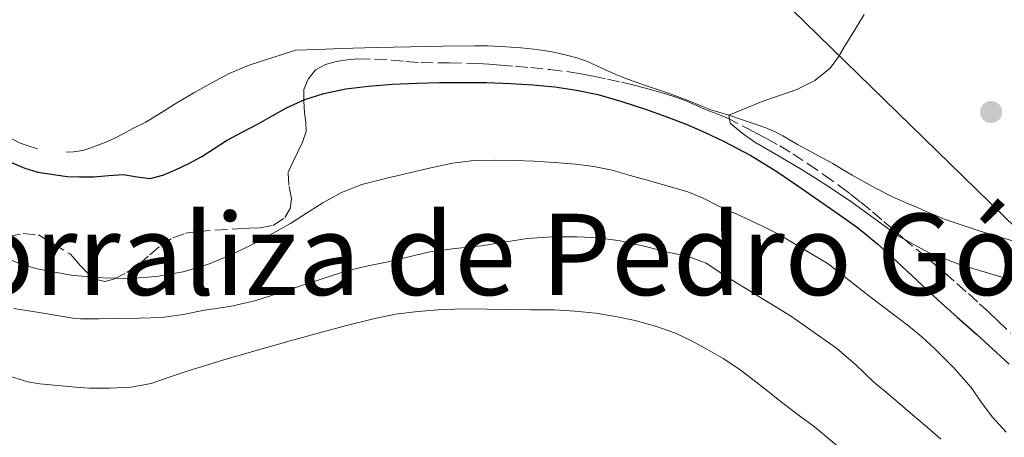
# Model space of a CAD drawing. Units: metres. Extents: x 605077 to 608557, y 4659819 to 4662180.
# Drawn here: x 605480 to 605619, y 4659939 to 4659998 of the extents above; entities that cross this region are included whole.
import ezdxf
from ezdxf.enums import TextEntityAlignment as Align

# ---------------------------------------------------------------- set-up
doc = ezdxf.new("R2010")
doc.units = ezdxf.units.M
doc.header["$MEASUREMENT"] = 0
doc.linetypes.add('DGN Style 3', pattern=[2.435891, 1.739922, -0.695969])
for name, color, linetype, lineweight in [('Balsa-alberca', 142, 'Continuous', 0), ('Curva de nivel directora', 30, 'Continuous', 30), ('Curva de nivel intermedia', 30, 'Continuous', 0), ('Gasoducto', 7, 'Continuous', 13), ('Línea de cambio de uso (parcela vista)', 92, 'Continuous', 0), ('Punto acotado terreno (símbolo)', 7, 'Continuous', 0), ('Texto de Área (paraje) menor', 7, 'Continuous', 0), ('Zona arbolada', 92, 'DGN Style 3', 0)]:
    doc.layers.add(name, color=color, linetype=linetype, lineweight=lineweight)
doc.styles.add('Style-Arial', font='arial.ttf')

# ---------------------------------------------------------------- blocks, each defined once
blk = doc.blocks.new('5PATER')
at = {"layer": 'Balsa-alberca', "linetype": 'Continuous', "lineweight": 0}
h = blk.add_hatch(color=51, dxfattribs=at)
edge = h.paths.add_edge_path()
edge.add_ellipse((0, 0), major_axis=(-0.11, -0.111), ratio=0.999422, start_angle=0, end_angle=360)

msp = doc.modelspace()

# ---------------------------------------------------------------- linework, layer by layer
at = {"layer": 'Curva de nivel directora', "color": 30, "linetype": 'Continuous', "lineweight": 30, "elevation": 400, "flags": 128}
for points in [[(605481.14, 4659977.41), (605482.95, 4659976.84), (605487.12, 4659976.24), (605488.84, 4659976.2), (605490.9, 4659976.22), (605492.97, 4659976.38), (605495.05, 4659976.55), (605496.93, 4659976.21), (605498.81, 4659975.97), (605500.63, 4659976.44), (605502.39, 4659977.18), (605504.29, 4659978.08), (605506.13, 4659979.07), (605507.87, 4659980.21), (605509.62, 4659981.32), (605511.84, 4659982.5), (605514.06, 4659983.68), (605516.08, 4659984.81), (605518.1, 4659985.94), (605520.66, 4659987.12), (605523.36, 4659987.99), (605526.48, 4659988.64), (605529.64, 4659989.02), (605533.07, 4659989.29), (605536.5, 4659989.45), (605539.68, 4659989.52), (605542.85, 4659989.54), (605546.32, 4659989.51), (605549.78, 4659989.41), (605552.88, 4659989.22), (605555.97, 4659988.9), (605559.03, 4659988.47), (605562.05, 4659987.83), (605565.44, 4659986.85), (605568.78, 4659985.74), (605571.66, 4659984.71), (605574.53, 4659983.62), (605577.18, 4659982.48), (605579.79, 4659981.23), (605583.63, 4659979.22), (605587.32, 4659976.97), (605590.27, 4659974.95), (605593.2, 4659972.91), (605595.98, 4659970.99), (605598.72, 4659969.04), (605601.58, 4659966.7), (605604.31, 4659964.2), (605607.19, 4659961.48), (605610.09, 4659958.77), (605612.8, 4659956.38), (605615.5, 4659953.98), (605617.83, 4659951.86), (605620.15, 4659949.73)], [(605479.27, 4659978.23), (605481.14, 4659977.41)]]:
    msp.add_lwpolyline(points, dxfattribs=at)
at = {"layer": 'Curva de nivel intermedia', "color": 30, "linetype": 'Continuous', "lineweight": 0, "flags": 128}
for points, elevation in [([(605599.63, 4659999.15), (605598.35, 4659996.99), (605597.6, 4659995.76), (605597.04, 4659994.85), (605596.01, 4659993.17), (605594.87, 4659991.54), (605592.67, 4659989.81), (605590.13, 4659988.55), (605585.23, 4659986.85), (605580.52, 4659984.93), (605580.74, 4659983.77), (605582.42, 4659982.35), (605584.22, 4659981.09), (605587.57, 4659979.16), (605590.88, 4659977.21), (605594.24, 4659975.06), (605597.57, 4659972.87), (605601.01, 4659970.34), (605604.48, 4659967.82), (605608.73, 4659965.52), (605613.24, 4659963.75), (605617.19, 4659962.6), (605621.14, 4659961.41)], 395), ([(605477.85, 4659964.97), (605480.85, 4659963.78), (605483.1, 4659963.15), (605487.68, 4659962.29), (605488.03, 4659962.24), (605492.13, 4659961.91), (605495.95, 4659961.84), (605499.76, 4659962.09), (605503.47, 4659962.75), (605507.09, 4659963.87), (605510.37, 4659965.24), (605513.54, 4659966.78), (605516.11, 4659968.17), (605518.65, 4659969.61), (605520.92, 4659971.05), (605523.2, 4659972.51), (605525.87, 4659973.99), (605528.71, 4659975.1), (605532.06, 4659975.95), (605535.43, 4659976.75), (605538.46, 4659977.48), (605541.52, 4659978.15), (605544.52, 4659978.5), (605547.53, 4659978.55), (605550.3, 4659978.51), (605553.07, 4659978.42), (605555.98, 4659978.24), (605558.89, 4659977.98), (605561.5, 4659977.66), (605564.06, 4659977.13), (605566.62, 4659976.41), (605569.18, 4659975.68), (605571.97, 4659974.9), (605574.77, 4659974.1), (605576.93, 4659973.17), (605579.04, 4659972.08), (605582.18, 4659970.69), (605585.29, 4659969.24), (605587.56, 4659968.09), (605594.59, 4659963.89), (605596.36, 4659962.51), (605598.12, 4659961.14), (605600.08, 4659959.59), (605602.03, 4659958.04), (605603.96, 4659956.6), (605605.89, 4659955.16), (605607.8, 4659953.58), (605609.63, 4659951.91), (605612.28, 4659949.25), (605614.74, 4659946.42), (605616.23, 4659944.32), (605617.75, 4659942.26), (605619.69, 4659940.13)], 405), ([(605479.58, 4659957.6), (605483.16, 4659957), (605487.93, 4659956.24), (605488.98, 4659956.12), (605491.58, 4659956.12), (605494.17, 4659956.19), (605497.32, 4659956.21), (605500.46, 4659956.32), (605503.49, 4659956.76), (605506.51, 4659957.35), (605510.09, 4659957.88), (605513.62, 4659958.65), (605517, 4659959.76), (605520.38, 4659960.88), (605523.39, 4659961.87), (605526.4, 4659962.86), (605529.4, 4659963.59), (605532.43, 4659964.19), (605535.36, 4659964.91), (605538.31, 4659965.59), (605541.92, 4659966.08), (605545.55, 4659966.45), (605548.82, 4659966.97), (605552.09, 4659967.47), (605555.6, 4659967.74), (605559.12, 4659967.74), (605562.18, 4659967.58), (605565.22, 4659967.15), (605568.58, 4659966.4), (605571.9, 4659965.57), (605574.72, 4659964.99), (605577.35, 4659963.99), (605580.42, 4659961.99), (605589.37, 4659956.45), (605592.57, 4659954.21), (605595.76, 4659951.97), (605598.43, 4659949.66), (605600.99, 4659947.23), (605602.86, 4659945.65), (605604.72, 4659944.08), (605606.48, 4659942.56), (605608.25, 4659941.05), (605610.49, 4659939.13)], 410), ([(605479.11, 4659947.96), (605481.58, 4659947.22), (605483.26, 4659946.95), (605488.32, 4659946.45), (605490.25, 4659946.35), (605493.15, 4659946.33), (605496.08, 4659946.47), (605498.98, 4659947.01), (605501.66, 4659947.92), (605504.32, 4659948.83), (605509.55, 4659950.41), (605514.81, 4659951.95), (605518.77, 4659953.05), (605522.74, 4659954.15), (605526.55, 4659955.17), (605530.38, 4659956.15), (605533.47, 4659956.78), (605536.61, 4659957.17), (605540.08, 4659957.46), (605543.56, 4659957.54), (605546.4, 4659957.49), (605549.25, 4659957.45), (605552.56, 4659957.41), (605555.87, 4659957.38), (605558.82, 4659957.22), (605561.76, 4659956.91), (605564.55, 4659956.46), (605567.3, 4659955.87), (605570.19, 4659955.1), (605573.01, 4659954.1), (605575.27, 4659953.04), (605577.45, 4659951.85), (605579.74, 4659950.51), (605581.95, 4659949.06), (605583.92, 4659947.57), (605585.88, 4659946.05), (605588.19, 4659944.21), (605590.53, 4659942.41), (605592.63, 4659940.88), (605598.54, 4659935.94)], 415)]:
    msp.add_lwpolyline(points, dxfattribs=dict(at, elevation=elevation))
at = {"layer": 'Gasoducto', "color": 7, "linetype": 'Continuous', "lineweight": 13}
msp.add_polyline3d([(605092.07, 4660997.97, 360.85), (605184.74, 4660925.35, 360.54), (605117.6, 4660832.82, 364.22), (605224.99, 4660582.03, 370.87), (605307.36, 4660388.77, 380.46), (605385.56, 4660220.91, 395.72), (605414.51, 4660170.48, 401.78), (605699.23, 4659892.7, 394.9), (605728.68, 4659856.25, 397.63), (605737.71, 4659828.38, 392.37)], dxfattribs=at)
at = {"layer": 'Línea de cambio de uso (parcela vista)', "color": 92, "linetype": 'Continuous', "lineweight": 0}
for points in [[(605621.07, 4659967.01, 393.35), (605616.05, 4659968.53, 393.4), (605611.1, 4659970.17, 393.47), (605609.76, 4659970.73, 393.63), (605608.42, 4659971.31, 393.79), (605607.18, 4659971.85, 393.83), (605605.93, 4659972.4, 393.87), (605603.66, 4659973.35, 394), (605601.33, 4659974.55, 394.15), (605599.65, 4659975.48, 394.25), (605597.98, 4659976.42, 394.33), (605596.61, 4659977.25, 394.35), (605595.24, 4659978.07, 394.35), (605593.22, 4659979.19, 394.34), (605591.74, 4659979.97, 394.37), (605590.26, 4659980.75, 394.43), (605588.18, 4659982, 394.52), (605587, 4659982.62, 394.62), (605585.77, 4659983.13, 394.72), (605584.27, 4659983.64, 394.75), (605582.76, 4659984.14, 394.75), (605580.38, 4659984.97, 394.72), (605577.88, 4659985.73, 394.87), (605576.51, 4659986.3, 394.97), (605575.14, 4659986.87, 395.07), (605573.3, 4659987.54, 395.13), (605571.45, 4659988.2, 395.14), (605568.64, 4659989.16, 395.07), (605565.84, 4659990.15, 395.06), (605564.48, 4659990.72, 395.16), (605563.13, 4659991.32, 395.26), (605561.9, 4659991.89, 395.34), (605560.68, 4659992.44, 395.42), (605559.26, 4659992.95, 395.44), (605557.8, 4659993.37, 395.45), (605555.83, 4659993.83, 395.55), (605554.42, 4659994.05, 395.59), (605553, 4659994.22, 395.6), (605551.22, 4659994.41, 395.55), (605549.79, 4659994.53, 395.51), (605548.35, 4659994.62, 395.49), (605546.48, 4659994.71, 395.49), (605544.61, 4659994.73, 395.51), (605540.14, 4659994.66, 395.64), (605535.66, 4659994.57, 395.85), (605530.74, 4659994.47, 396.28), (605525.8, 4659994.33, 396.61), (605522.57, 4659994.21, 396.64), (605519.34, 4659994.08, 397.07), (605516, 4659993.01, 397.13), (605512.65, 4659991.94, 397.19), (605510, 4659990.82, 397.42), (605507.46, 4659989.45, 397.7), (605505.01, 4659988.08, 397.76), (605502.58, 4659986.67, 397.83), (605500.43, 4659985.27, 398.02), (605498.24, 4659983.93, 398.21)], [(605498.24, 4659983.93, 398.21), (605496.29, 4659982.96, 398.26), (605494.91, 4659982.25, 398.36), (605493.94, 4659981.73, 398.51), (605492.82, 4659981.18, 398.59), (605491.58, 4659980.71, 398.59), (605490.45, 4659980.28, 398.59), (605489.33, 4659979.94, 398.59), (605488.02, 4659979.71, 398.59), (605486.98, 4659979.69, 398.6)], [(605482.92, 4659980.16, 398.6), (605482.62, 4659980.23, 398.6), (605481.77, 4659980.54, 398.61), (605480.49, 4659980.98, 398.66), (605479.29, 4659981.56, 398.76)]]:
    msp.add_polyline3d(points, dxfattribs=at)
at = {"layer": 'Zona arbolada', "color": 92, "linetype": 'DGN Style 3', "lineweight": 0}
for points in [[(605478.76, 4659967.76, 410.47), (605480.92, 4659968.17, 410.34), (605483.05, 4659967.99, 410.17), (605487.56, 4659965.27, 409.75), (605487.9, 4659964.9, 409.74), (605488.98, 4659963.64, 409.72), (605490.05, 4659962.6, 409.68), (605491.22, 4659961.68, 409.71), (605492.45, 4659961.41, 409.9), (605493.7, 4659961.75, 410.12), (605495.52, 4659962.69, 410.43), (605497.24, 4659963.82, 410.7), (605498.78, 4659965.18, 410.83), (605500.35, 4659966.51, 410.85), (605502.01, 4659967.58, 410.85), (605503.82, 4659968.22, 410.85), (605505.57, 4659968.47, 410.85), (605511.2, 4659968.87, 410.85), (605512.78, 4659968.94, 410.77), (605514.36, 4659969.01, 410.68), (605516.2, 4659969.33, 410.52), (605517.87, 4659970.43, 410.25), (605518.59, 4659971.73, 409.97), (605518.77, 4659973.11, 409.69), (605518.41, 4659975.01, 409.37), (605518.32, 4659976.85, 409.06), (605518.97, 4659978.26, 408.82), (605519.64, 4659979.65, 408.58), (605520.35, 4659981.11, 408.37), (605520.84, 4659982.62, 408.17), (605520.8, 4659983.93, 407.93), (605520.64, 4659985.24, 407.66), (605520.55, 4659986.9, 407.24), (605520.52, 4659988.55, 406.87), (605521.16, 4659990.02, 406.67), (605522.2, 4659991.33, 406.47), (605523.61, 4659992.08, 406.4), (605525.12, 4659992.48, 406.35), (605526.63, 4659992.75, 406.28), (605528.14, 4659992.86, 406.19), (605530.5, 4659992.81, 406.01), (605532.86, 4659992.69, 405.82), (605534.95, 4659992.51, 405.67), (605537.03, 4659992.34, 405.53), (605541.06, 4659992.29, 404.51), (605545.08, 4659992.22, 403.47), (605546.68, 4659992.12, 403.32), (605548.28, 4659991.99, 403.18), (605550.42, 4659991.82, 403), (605552.56, 4659991.63, 402.82), (605555.26, 4659991.36, 402.6), (605557.95, 4659991.04, 402.43), (605559.7, 4659990.77, 402.35), (605561.43, 4659990.43, 402.29), (605563.41, 4659990, 402.2), (605565.4, 4659989.56, 402.11), (605566.98, 4659989.19, 402.04), (605568.57, 4659988.8, 401.97), (605570.16, 4659988.35, 401.91), (605571.74, 4659987.86, 401.89), (605573.07, 4659987.44, 401.9), (605574.38, 4659986.98, 401.9), (605575.81, 4659986.37, 401.9), (605577.22, 4659985.73, 401.9), (605578.75, 4659985.15, 401.91), (605580.25, 4659984.52, 401.91), (605582.6, 4659983.3, 401.9), (605584.23, 4659982.46, 401.83), (605585.86, 4659981.63, 401.77), (605587.73, 4659980.59, 401.76), (605589.56, 4659979.47, 401.76), (605591.67, 4659978.07, 401.73), (605593.96, 4659976.5, 401.7), (605596.24, 4659974.89, 401.68), (605597.74, 4659973.77, 401.66), (605599.2, 4659972.6, 401.67), (605600.81, 4659971.25, 401.73), (605602.42, 4659969.88, 401.8), (605603.78, 4659968.71, 401.85), (605605.14, 4659967.53, 401.89), (605607.21, 4659965.82, 401.9), (605609.29, 4659964.1, 401.89), (605611.03, 4659962.61, 401.94), (605612.75, 4659961.11, 402.05), (605614.37, 4659959.69, 402.2), (605615.96, 4659958.25, 402.37), (605617.25, 4659957.05, 402.51), (605618.53, 4659955.83, 402.65), (605620.3, 4659954.13, 402.84)], [(605478.76, 4659967.76, 410.47), (605480.92, 4659968.17, 410.34), (605483.05, 4659967.99, 410.17), (605487.56, 4659965.27, 409.75), (605487.9, 4659964.9, 409.74), (605488.98, 4659963.64, 409.72), (605490.05, 4659962.6, 409.68), (605491.22, 4659961.68, 409.71), (605492.45, 4659961.41, 409.9), (605493.7, 4659961.75, 410.12), (605495.52, 4659962.69, 410.43), (605497.24, 4659963.82, 410.7), (605498.78, 4659965.18, 410.83), (605500.35, 4659966.51, 410.85), (605502.01, 4659967.58, 410.85), (605503.82, 4659968.22, 410.85), (605505.57, 4659968.47, 410.85), (605511.2, 4659968.87, 410.85), (605512.78, 4659968.94, 410.77), (605514.36, 4659969.01, 410.68), (605516.2, 4659969.33, 410.52), (605517.87, 4659970.43, 410.25), (605518.59, 4659971.73, 409.97), (605518.77, 4659973.11, 409.69), (605518.41, 4659975.01, 409.37), (605518.32, 4659976.85, 409.06), (605518.97, 4659978.26, 408.82), (605519.64, 4659979.65, 408.58), (605520.35, 4659981.11, 408.37), (605520.84, 4659982.62, 408.17), (605520.8, 4659983.93, 407.93), (605520.64, 4659985.24, 407.66), (605520.55, 4659986.9, 407.24), (605520.52, 4659988.55, 406.87), (605521.16, 4659990.02, 406.67), (605522.2, 4659991.33, 406.47), (605523.61, 4659992.08, 406.4), (605525.12, 4659992.48, 406.35), (605526.63, 4659992.75, 406.28), (605528.14, 4659992.86, 406.19), (605530.5, 4659992.81, 406.01), (605532.86, 4659992.69, 405.82), (605534.95, 4659992.51, 405.67), (605537.03, 4659992.34, 405.53), (605541.06, 4659992.29, 404.51), (605545.08, 4659992.22, 403.47), (605546.68, 4659992.12, 403.32), (605548.28, 4659991.99, 403.18), (605550.42, 4659991.82, 403), (605552.56, 4659991.63, 402.82), (605555.26, 4659991.36, 402.6), (605557.95, 4659991.04, 402.43), (605559.7, 4659990.77, 402.35), (605561.43, 4659990.43, 402.29), (605563.41, 4659990, 402.2), (605565.4, 4659989.56, 402.11), (605566.98, 4659989.19, 402.04), (605568.57, 4659988.8, 401.97), (605570.16, 4659988.35, 401.91), (605571.74, 4659987.86, 401.89), (605573.07, 4659987.44, 401.9), (605574.38, 4659986.98, 401.9), (605575.81, 4659986.37, 401.9)], [(605575.81, 4659986.37, 401.9), (605577.22, 4659985.73, 401.9), (605578.75, 4659985.15, 401.91), (605580.25, 4659984.52, 401.91), (605582.6, 4659983.3, 401.9), (605584.23, 4659982.46, 401.83), (605585.86, 4659981.63, 401.77), (605587.73, 4659980.59, 401.76), (605589.56, 4659979.47, 401.76), (605591.67, 4659978.07, 401.73), (605593.96, 4659976.5, 401.7), (605596.24, 4659974.89, 401.68), (605597.74, 4659973.77, 401.66), (605599.2, 4659972.6, 401.67), (605600.81, 4659971.25, 401.73), (605602.42, 4659969.88, 401.8), (605603.78, 4659968.71, 401.85), (605605.14, 4659967.53, 401.89), (605607.21, 4659965.82, 401.9), (605609.29, 4659964.1, 401.89), (605611.03, 4659962.61, 401.94), (605612.75, 4659961.11, 402.05), (605614.37, 4659959.69, 402.2), (605615.96, 4659958.25, 402.37), (605617.25, 4659957.05, 402.51), (605618.53, 4659955.83, 402.65), (605620.3, 4659954.13, 402.84)]]:
    msp.add_polyline3d(points, dxfattribs=at)

# ---------------------------------------------------------------- block references
at = {"layer": 'Punto acotado terreno (símbolo)', "color": 7, "linetype": 'Continuous', "lineweight": 0, "xscale": 10, "yscale": 10, "zscale": 10}
msp.add_blockref('5PATER', (605617.58, 4659985.36, 394.49), dxfattribs=at)

# ---------------------------------------------------------------- texts
at = {"layer": 'Texto de Área (paraje) menor', "color": 7, "linetype": 'Continuous', "lineweight": 0, "style": 'Style-Arial'}
msp.add_text('Corraliza de Pedro Gómez', height=11.5, dxfattribs=at).set_placement((605557.7, 4659965.24, 405), align=Align.MIDDLE_CENTER)

doc.saveas('drawing.dxf')
